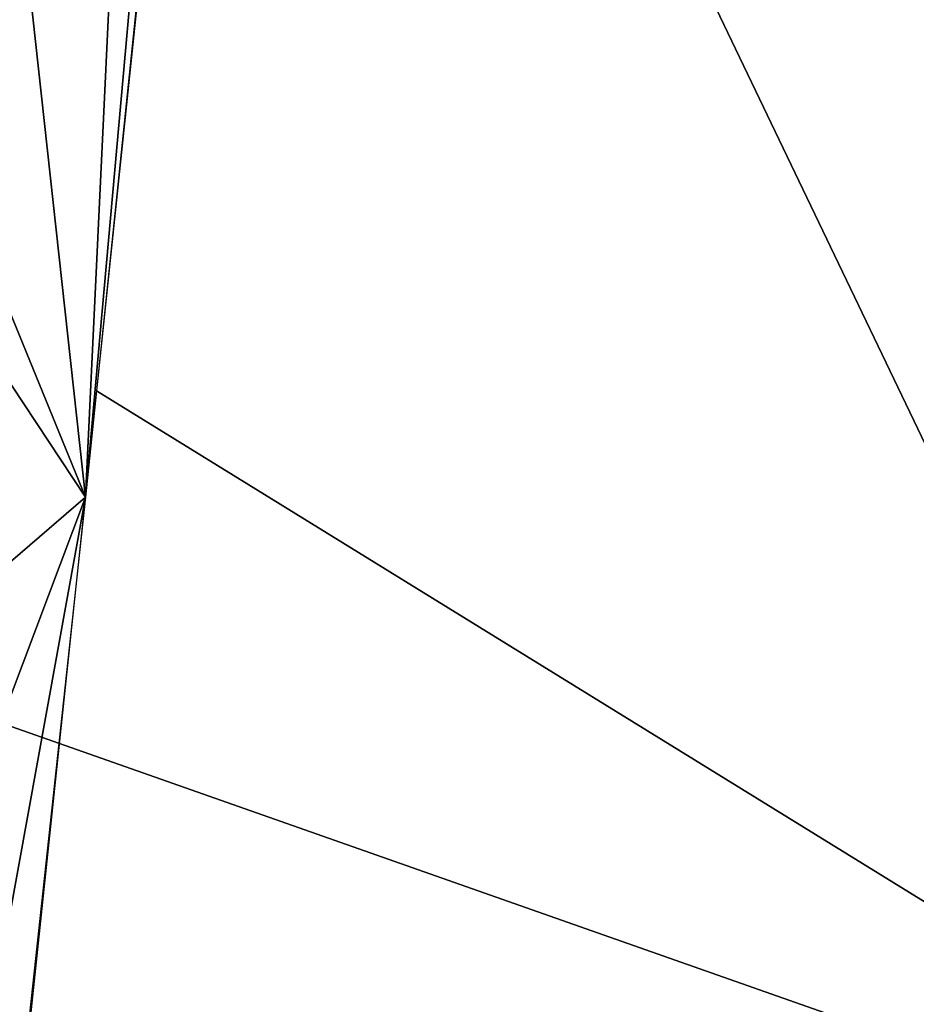
# Model space of a CAD drawing. Extents: x -238 to 238, y 0 to 810.
# Drawn here: x -121 to -112, y 552 to 561 of the extents above; entities that cross this region are included whole.
import ezdxf

# ---------------------------------------------------------------- set-up
doc = ezdxf.new("R2010")
doc.units = 0
doc.header["$MEASUREMENT"] = 0

msp = doc.modelspace()

# ---------------------------------------------------------------- linework, layer by layer
for points in [[(-116.17791, 599.72937, -442.630829), (-113.682594, 618.10968, -444.293091), (-120.04464, 556.58313, -435.658203)], [(-116.17791, 599.72937, -442.630829), (-120.04464, 556.58313, -435.658203), (-118.864853, 581.378723, -440.912079)], [(-120.445549, 574.464417, -409.876404), (-134.034195, 559.091248, -397.221283), (-132.229889, 599.077698, -407.046631)], [(-105.837868, 590.034851, -423.059052), (-117.675659, 579.189453, -438.809448), (-108.341988, 550.430908, -417.880157)], [(-120.445549, 574.464417, -409.876404), (-106.591919, 589.856262, -420.200439), (-108.81382, 550.214844, -415.02655)], [(-120.681969, 562.41571, -437.980591), (-118.864853, 581.378723, -440.912079), (-120.04464, 556.58313, -435.658203)], [(-117.675659, 579.189453, -438.809448), (-119.938499, 557.587585, -435.797852), (-108.341988, 550.430908, -417.880157)], [(-120.445549, 574.464417, -409.876404), (-108.81382, 550.214844, -415.02655), (-134.034195, 559.091248, -397.221283)], [(-120.681969, 562.41571, -437.980591), (-120.04464, 556.58313, -435.658203), (-121.230988, 559.485962, -437.795776)], [(-120.980354, 557.995789, -437.168091), (-121.230988, 559.485962, -437.795776), (-120.04464, 556.58313, -435.658203)], [(-134.034195, 559.091248, -397.221283), (-108.81382, 550.214844, -415.02655), (-134.950256, 539.10199, -392.294617)], [(-121.098907, 555.674866, -436.699493), (-120.980354, 557.995789, -437.168091), (-120.04464, 556.58313, -435.658203)], [(-108.341988, 550.430908, -417.880157), (-119.938499, 557.587585, -435.797852), (-121.084152, 546.78772, -434.297852)], [(-121.769287, 547.076233, -435.20752), (-120.04464, 556.58313, -435.658203), (-124.902344, 511.78598, -429.424133)], [(-121.769287, 547.076233, -435.20752), (-121.573357, 552.521301, -436.395264), (-120.04464, 556.58313, -435.658203)], [(-121.098907, 555.674866, -436.699493), (-120.04464, 556.58313, -435.658203), (-121.573357, 552.521301, -436.395264)]]:
    msp.add_3dface(points)

doc.saveas('drawing.dxf')
